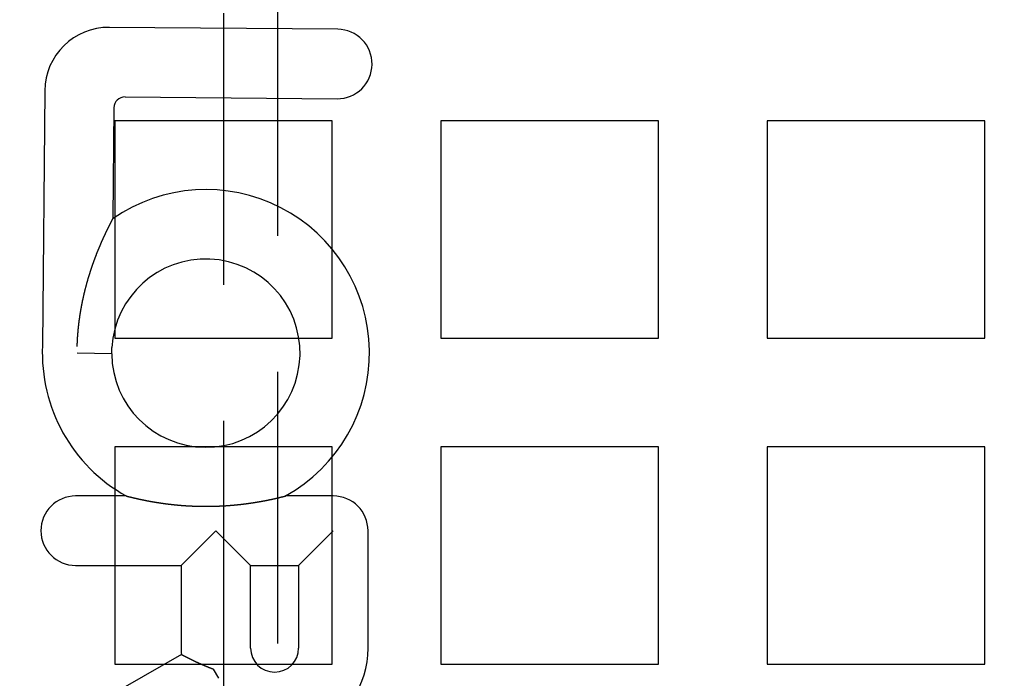
# Model space of a CAD drawing. Extents: x -1006 to 879, y -828 to 88.
# Drawn here: x -747 to -711, y -554 to -530 of the extents above; entities that cross this region are included whole.
import ezdxf

# ---------------------------------------------------------------- set-up
doc = ezdxf.new("R2010")
doc.units = 0
doc.header["$LTSCALE"] = 40
doc.linetypes.add('VERDECKT', pattern=[0.375, 0.25, -0.125])
doc.layers.get('0').update_dxf_attribs({"linetype": 'CONTINUOUS'})
doc.layers.add('STEMPEL', color=3, linetype='CONTINUOUS')

# ---------------------------------------------------------------- blocks, each defined once
blk = doc.blocks.new('A$C482E4CF6')
at = {"color": 1, "linetype": 'VERDECKT'}
for p, q in [((-739.818, -491.253), (-739.818, -591.173)), ((-737.818, -589.448), (-737.818, -492.979)), ((-735.818, -525.213), (-743.818, -525.213)), ((-743.818, -525.213), (-743.818, -533.213)), ((-735.818, -533.213), (-735.818, -525.213)), ((-723.818, -525.213), (-731.818, -525.213)), ((-731.818, -525.213), (-731.818, -533.213)), ((-723.818, -533.213), (-723.818, -525.213)), ((-711.818, -525.213), (-719.818, -525.213)), ((-719.818, -525.213), (-719.818, -533.213)), ((-711.818, -533.213), (-711.818, -525.213)), ((-743.818, -533.213), (-735.818, -533.213)), ((-731.818, -533.213), (-723.818, -533.213)), ((-719.818, -533.213), (-711.818, -533.213)), ((-735.818, -537.213), (-743.818, -537.213)), ((-743.818, -537.213), (-743.818, -545.213)), ((-735.818, -545.213), (-735.818, -537.213)), ((-723.818, -537.213), (-731.818, -537.213)), ((-731.818, -537.213), (-731.818, -545.213)), ((-723.818, -545.213), (-723.818, -537.213)), ((-711.818, -537.213), (-719.818, -537.213)), ((-719.818, -537.213), (-719.818, -545.213)), ((-711.818, -545.213), (-711.818, -537.213)), ((-743.818, -545.213), (-735.818, -545.213)), ((-731.818, -545.213), (-723.818, -545.213)), ((-719.818, -545.213), (-711.818, -545.213))]:
    blk.add_line(p, q, dxfattribs=at)
at = {"color": 3, "linetype": 'CONTINUOUS'}
for p, q in [((-735.618, -521.85), (-744.018, -521.777)), ((-746.396, -524.113), (-746.478, -533.488)), ((-743.44, -524.337), (-735.64, -524.405)), ((-743.882, -528.809), (-743.846, -524.736)), ((-745.202, -533.763), (-745.204, -533.763)), ((-743.925, -533.79), (-745.202, -533.763)), ((-745.202, -533.763), (-745.202, -533.763)), ((-743.925, -533.79), (-743.923, -533.562)), ((-743.396, -539.019), (-745.259, -539.019)), ((-735.779, -539.019), (-737.536, -539.019)), ((-741.377, -541.574), (-740.099, -540.297)), ((-740.099, -540.297), (-738.822, -541.574)), ((-737.057, -541.574), (-735.779, -540.297)), ((-734.502, -544.617), (-734.502, -540.297)), ((-745.259, -541.574), (-741.377, -541.574)), ((-741.377, -541.574), (-741.377, -544.617)), ((-738.822, -541.574), (-737.057, -541.574)), ((-738.822, -544.617), (-738.822, -541.574)), ((-737.057, -541.574), (-737.057, -544.617)), ((-741.369, -544.846), (-744.182, -546.47)), ((-739.992, -545.728), (-740.188, -545.389))]:
    blk.add_line(p, q, dxfattribs=at)
at = {"color": 3}
for points in [[(-745.2, -533.522, 0), (-745.2, -533.505, 0), (-745.199, -533.488, 0), (-745.198, -533.471, 0), (-745.198, -533.454, 0), (-745.197, -533.437, 0), (-745.197, -533.42, 0), (-745.196, -533.403, 0), (-745.195, -533.386, 0), (-745.194, -533.369, 0), (-745.194, -533.352, 0), (-745.193, -533.335, 0), (-745.192, -533.318, 0), (-745.191, -533.302, 0), (-745.19, -533.285, 0), (-745.189, -533.268, 0), (-745.188, -533.251, 0), (-745.187, -533.235, 0), (-745.186, -533.218, 0), (-745.185, -533.201, 0), (-745.184, -533.185, 0), (-745.183, -533.168, 0), (-745.182, -533.152, 0), (-745.181, -533.135, 0), (-745.18, -533.119, 0), (-745.178, -533.102, 0), (-745.177, -533.086, 0), (-745.176, -533.069, 0), (-745.175, -533.053, 0), (-745.173, -533.036, 0), (-745.172, -533.02, 0), (-745.17, -533.004, 0), (-745.169, -532.987, 0), (-745.168, -532.971, 0), (-745.166, -532.955, 0), (-745.165, -532.938, 0), (-745.163, -532.922, 0), (-745.162, -532.906, 0), (-745.16, -532.89, 0), (-745.159, -532.874, 0), (-745.157, -532.857, 0), (-745.155, -532.841, 0), (-745.154, -532.825, 0), (-745.152, -532.809, 0), (-745.15, -532.793, 0), (-745.149, -532.777, 0), (-745.147, -532.761, 0), (-745.145, -532.745, 0), (-745.143, -532.729, 0), (-745.141, -532.713, 0), (-745.14, -532.697, 0), (-745.138, -532.681, 0), (-745.136, -532.665, 0), (-745.134, -532.65, 0), (-745.132, -532.634, 0), (-745.13, -532.618, 0), (-745.128, -532.602, 0), (-745.126, -532.587, 0), (-745.124, -532.571, 0), (-745.122, -532.555, 0), (-745.12, -532.539, 0), (-745.118, -532.524, 0), (-745.116, -532.508, 0), (-745.113, -532.493, 0), (-745.111, -532.477, 0), (-745.109, -532.461, 0), (-745.107, -532.446, 0), (-745.105, -532.43, 0), (-745.102, -532.415, 0), (-745.1, -532.4, 0), (-745.098, -532.384, 0), (-745.095, -532.369, 0), (-745.093, -532.353, 0), (-745.091, -532.338, 0), (-745.088, -532.323, 0), (-745.086, -532.307, 0), (-745.084, -532.292, 0), (-745.081, -532.277, 0), (-745.079, -532.262, 0), (-745.076, -532.246, 0), (-745.074, -532.231, 0), (-745.071, -532.216, 0), (-745.069, -532.201, 0), (-745.066, -532.186, 0), (-745.063, -532.171, 0), (-745.061, -532.156, 0), (-745.058, -532.141, 0), (-745.055, -532.126, 0), (-745.053, -532.111, 0), (-745.05, -532.096, 0), (-745.047, -532.081, 0), (-745.045, -532.066, 0), (-745.042, -532.051, 0), (-745.039, -532.036, 0), (-745.036, -532.022, 0), (-745.034, -532.007, 0), (-745.031, -531.992, 0), (-745.028, -531.977, 0), (-745.025, -531.963, 0), (-745.022, -531.948, 0), (-745.019, -531.933, 0), (-745.016, -531.919, 0), (-745.013, -531.904, 0), (-745.011, -531.889, 0), (-745.008, -531.875, 0), (-745.005, -531.86, 0), (-745.002, -531.846, 0), (-744.999, -531.831, 0), (-744.996, -531.817, 0), (-744.993, -531.802, 0), (-744.989, -531.788, 0), (-744.986, -531.774, 0), (-744.983, -531.759, 0), (-744.98, -531.745, 0), (-744.977, -531.731, 0), (-744.974, -531.716, 0), (-744.971, -531.702, 0), (-744.968, -531.688, 0), (-744.964, -531.674, 0), (-744.961, -531.659, 0), (-744.958, -531.645, 0), (-744.955, -531.631, 0), (-744.951, -531.617, 0), (-744.948, -531.603, 0), (-744.945, -531.589, 0), (-744.942, -531.575, 0), (-744.938, -531.561, 0), (-744.935, -531.547, 0), (-744.932, -531.533, 0), (-744.928, -531.519, 0), (-744.925, -531.505, 0), (-744.922, -531.491, 0), (-744.918, -531.478, 0), (-744.915, -531.464, 0), (-744.911, -531.45, 0), (-744.908, -531.436, 0), (-744.904, -531.423, 0), (-744.901, -531.409, 0), (-744.897, -531.395, 0), (-744.894, -531.382, 0), (-744.89, -531.368, 0), (-744.887, -531.354, 0), (-744.883, -531.341, 0), (-744.88, -531.327, 0), (-744.876, -531.314, 0), (-744.873, -531.3, 0), (-744.869, -531.287, 0), (-744.866, -531.273, 0), (-744.862, -531.26, 0), (-744.858, -531.247, 0), (-744.855, -531.233, 0), (-744.851, -531.22, 0), (-744.847, -531.207, 0), (-744.844, -531.193, 0), (-744.84, -531.18, 0), (-744.836, -531.167, 0), (-744.833, -531.154, 0), (-744.829, -531.141, 0), (-744.825, -531.127, 0), (-744.822, -531.114, 0), (-744.818, -531.101, 0), (-744.814, -531.088, 0), (-744.81, -531.075, 0), (-744.807, -531.062, 0), (-744.803, -531.049, 0), (-744.799, -531.036, 0), (-744.795, -531.023, 0), (-744.791, -531.01, 0), (-744.788, -530.998, 0), (-744.784, -530.985, 0), (-744.78, -530.972, 0), (-744.776, -530.959, 0), (-744.772, -530.947, 0), (-744.768, -530.934, 0), (-744.765, -530.921, 0), (-744.761, -530.908, 0), (-744.757, -530.896, 0), (-744.753, -530.883, 0), (-744.749, -530.871, 0), (-744.745, -530.858, 0), (-744.741, -530.846, 0), (-744.737, -530.833, 0), (-744.733, -530.821, 0), (-744.729, -530.808, 0), (-744.725, -530.796, 0), (-744.721, -530.783, 0), (-744.717, -530.771, 0), (-744.714, -530.759, 0), (-744.71, -530.746, 0), (-744.706, -530.734, 0), (-744.702, -530.722, 0), (-744.698, -530.71, 0), (-744.694, -530.697, 0), (-744.69, -530.685, 0), (-744.686, -530.673, 0), (-744.682, -530.661, 0), (-744.677, -530.649, 0), (-744.673, -530.637, 0), (-744.669, -530.625, 0), (-744.665, -530.613, 0), (-744.661, -530.601, 0), (-744.657, -530.589, 0), (-744.653, -530.578, 0), (-744.649, -530.566, 0), (-744.645, -530.554, 0), (-744.641, -530.542, 0), (-744.637, -530.531, 0), (-744.633, -530.519, 0), (-744.629, -530.507, 0), (-744.625, -530.496, 0), (-744.621, -530.484, 0), (-744.617, -530.473, 0), (-744.613, -530.461, 0), (-744.609, -530.45, 0), (-744.605, -530.439, 0), (-744.601, -530.427, 0), (-744.597, -530.416, 0), (-744.593, -530.405, 0), (-744.589, -530.393, 0), (-744.585, -530.382, 0), (-744.58, -530.371, 0), (-744.576, -530.36, 0), (-744.572, -530.349, 0), (-744.568, -530.338, 0), (-744.564, -530.327, 0), (-744.56, -530.316, 0), (-744.556, -530.305, 0), (-744.552, -530.294, 0), (-744.548, -530.283, 0), (-744.544, -530.272, 0), (-744.54, -530.262, 0), (-744.536, -530.251, 0), (-744.532, -530.24, 0), (-744.528, -530.23, 0), (-744.524, -530.219, 0), (-744.52, -530.208, 0), (-744.516, -530.198, 0), (-744.512, -530.187, 0), (-744.508, -530.177, 0), (-744.504, -530.166, 0), (-744.5, -530.156, 0), (-744.496, -530.146, 0), (-744.492, -530.135, 0), (-744.488, -530.125, 0), (-744.484, -530.115, 0), (-744.48, -530.104, 0), (-744.476, -530.094, 0), (-744.472, -530.084, 0), (-744.468, -530.074, 0), (-744.464, -530.064, 0), (-744.46, -530.054, 0), (-744.456, -530.044, 0), (-744.452, -530.034, 0), (-744.448, -530.024, 0), (-744.444, -530.014, 0), (-744.44, -530.004, 0), (-744.436, -529.994, 0), (-744.432, -529.985, 0), (-744.428, -529.975, 0), (-744.424, -529.965, 0), (-744.42, -529.955, 0), (-744.416, -529.946, 0), (-744.412, -529.936, 0), (-744.408, -529.927, 0), (-744.404, -529.917, 0), (-744.4, -529.908, 0), (-744.396, -529.898, 0), (-744.393, -529.889, 0), (-744.389, -529.879, 0), (-744.385, -529.87, 0), (-744.381, -529.861, 0), (-744.377, -529.851, 0), (-744.373, -529.842, 0), (-744.369, -529.833, 0), (-744.365, -529.824, 0), (-744.361, -529.815, 0), (-744.358, -529.806, 0), (-744.354, -529.797, 0), (-744.35, -529.788, 0), (-744.346, -529.779, 0), (-744.342, -529.77, 0), (-744.338, -529.761, 0), (-744.335, -529.752, 0), (-744.331, -529.743, 0), (-744.327, -529.734, 0), (-744.323, -529.726, 0), (-744.319, -529.717, 0), (-744.316, -529.708, 0), (-744.312, -529.7, 0), (-744.308, -529.691, 0), (-744.304, -529.682, 0), (-744.301, -529.674, 0), (-744.297, -529.665, 0), (-744.293, -529.657, 0), (-744.289, -529.648, 0), (-744.286, -529.64, 0), (-744.282, -529.632, 0), (-744.278, -529.623, 0), (-744.275, -529.615, 0), (-744.271, -529.607, 0), (-744.267, -529.599, 0), (-744.264, -529.59, 0), (-744.26, -529.582, 0), (-744.257, -529.574, 0), (-744.253, -529.566, 0), (-744.249, -529.558, 0), (-744.246, -529.55, 0), (-744.242, -529.543, 0), (-744.239, -529.535, 0), (-744.235, -529.527, 0), (-744.232, -529.519, 0), (-744.228, -529.512, 0), (-744.225, -529.504, 0), (-744.221, -529.496, 0), (-744.218, -529.489, 0), (-744.214, -529.481, 0), (-744.211, -529.474, 0), (-744.207, -529.466, 0), (-744.204, -529.459, 0), (-744.201, -529.452, 0), (-744.197, -529.444, 0), (-744.194, -529.437, 0), (-744.191, -529.43, 0), (-744.187, -529.423, 0), (-744.184, -529.416, 0), (-744.181, -529.409, 0), (-744.177, -529.402, 0), (-744.174, -529.395, 0), (-744.171, -529.388, 0), (-744.168, -529.381, 0), (-744.164, -529.374, 0), (-744.161, -529.367, 0), (-744.158, -529.36, 0), (-744.155, -529.354, 0), (-744.152, -529.347, 0), (-744.149, -529.34, 0), (-744.145, -529.334, 0), (-744.142, -529.327, 0), (-744.139, -529.321, 0), (-744.136, -529.314, 0), (-744.133, -529.308, 0), (-744.13, -529.301, 0), (-744.127, -529.295, 0), (-744.124, -529.289, 0), (-744.121, -529.282, 0), (-744.118, -529.276, 0), (-744.115, -529.27, 0), (-744.112, -529.264, 0), (-744.109, -529.258, 0), (-744.106, -529.252, 0), (-744.103, -529.246, 0), (-744.1, -529.24, 0), (-744.098, -529.234, 0), (-744.095, -529.228, 0), (-744.092, -529.222, 0), (-744.089, -529.217, 0), (-744.086, -529.211, 0), (-744.083, -529.205, 0), (-744.081, -529.199, 0), (-744.078, -529.194, 0), (-744.075, -529.188, 0), (-744.072, -529.183, 0), (-744.07, -529.177, 0), (-744.067, -529.172, 0), (-744.064, -529.166, 0), (-744.062, -529.161, 0), (-744.059, -529.156, 0), (-744.057, -529.15, 0), (-744.054, -529.145, 0), (-744.051, -529.14, 0), (-744.049, -529.135, 0), (-744.046, -529.129, 0), (-744.044, -529.124, 0), (-744.041, -529.119, 0), (-744.039, -529.114, 0), (-744.036, -529.109, 0), (-744.034, -529.104, 0), (-744.031, -529.099, 0), (-744.028, -529.094, 0), (-744.026, -529.089, 0), (-744.023, -529.084, 0), (-744.021, -529.079, 0), (-744.018, -529.074, 0), (-744.016, -529.069, 0), (-744.014, -529.064, 0), (-744.011, -529.059, 0), (-744.009, -529.054, 0), (-744.006, -529.05, 0), (-744.004, -529.045, 0), (-744.001, -529.04, 0), (-743.999, -529.035, 0), (-743.997, -529.031, 0), (-743.994, -529.026, 0), (-743.992, -529.021, 0), (-743.99, -529.017, 0), (-743.987, -529.012, 0), (-743.985, -529.008, 0), (-743.983, -529.003, 0), (-743.98, -528.999, 0), (-743.978, -528.994, 0), (-743.976, -528.99, 0), (-743.974, -528.986, 0), (-743.971, -528.981, 0), (-743.969, -528.977, 0), (-743.967, -528.973, 0), (-743.965, -528.968, 0), (-743.963, -528.964, 0), (-743.961, -528.96, 0), (-743.958, -528.956, 0), (-743.956, -528.952, 0), (-743.954, -528.948, 0), (-743.952, -528.944, 0), (-743.95, -528.94, 0), (-743.948, -528.936, 0), (-743.946, -528.932, 0), (-743.944, -528.928, 0), (-743.942, -528.925, 0), (-743.94, -528.921, 0), (-743.938, -528.917, 0), (-743.937, -528.914, 0), (-743.935, -528.91, 0), (-743.933, -528.906, 0), (-743.931, -528.903, 0), (-743.929, -528.899, 0), (-743.927, -528.896, 0), (-743.926, -528.893, 0), (-743.924, -528.889, 0), (-743.922, -528.886, 0), (-743.921, -528.883, 0), (-743.919, -528.88, 0), (-743.917, -528.877, 0), (-743.916, -528.874, 0), (-743.914, -528.871, 0), (-743.913, -528.868, 0), (-743.911, -528.865, 0), (-743.91, -528.862, 0), (-743.908, -528.859, 0), (-743.907, -528.857, 0), (-743.905, -528.854, 0), (-743.904, -528.852, 0), (-743.903, -528.849, 0), (-743.901, -528.847, 0), (-743.9, -528.844, 0), (-743.899, -528.842, 0), (-743.898, -528.84, 0), (-743.897, -528.837, 0), (-743.895, -528.835, 0), (-743.894, -528.833, 0)], [(-743.894, -528.833, 0), (-743.894, -528.833, 0), (-743.894, -528.833, 0), (-743.894, -528.832, 0), (-743.894, -528.832, 0), (-743.894, -528.832, 0), (-743.894, -528.832, 0), (-743.893, -528.831, 0), (-743.893, -528.831, 0), (-743.893, -528.831, 0), (-743.893, -528.831, 0), (-743.893, -528.83, 0), (-743.893, -528.83, 0), (-743.893, -528.83, 0), (-743.892, -528.83, 0), (-743.892, -528.829, 0), (-743.892, -528.829, 0), (-743.892, -528.829, 0), (-743.892, -528.829, 0), (-743.892, -528.828, 0), (-743.892, -528.828, 0), (-743.892, -528.828, 0), (-743.891, -528.828, 0), (-743.891, -528.827, 0), (-743.891, -528.827, 0), (-743.891, -528.827, 0), (-743.891, -528.827, 0), (-743.891, -528.826, 0), (-743.891, -528.826, 0), (-743.891, -528.826, 0), (-743.89, -528.826, 0), (-743.89, -528.825, 0), (-743.89, -528.825, 0), (-743.89, -528.825, 0), (-743.89, -528.825, 0), (-743.89, -528.825, 0), (-743.89, -528.824, 0), (-743.89, -528.824, 0), (-743.889, -528.824, 0), (-743.889, -528.824, 0), (-743.889, -528.823, 0), (-743.889, -528.823, 0), (-743.889, -528.823, 0), (-743.889, -528.823, 0), (-743.889, -528.823, 0), (-743.889, -528.822, 0), (-743.889, -528.822, 0), (-743.888, -528.822, 0), (-743.888, -528.822, 0), (-743.888, -528.821, 0), (-743.888, -528.821, 0), (-743.888, -528.821, 0), (-743.888, -528.821, 0), (-743.888, -528.821, 0), (-743.888, -528.82, 0), (-743.888, -528.82, 0), (-743.887, -528.82, 0), (-743.887, -528.82, 0), (-743.887, -528.82, 0), (-743.887, -528.819, 0), (-743.887, -528.819, 0), (-743.887, -528.819, 0), (-743.887, -528.819, 0), (-743.887, -528.819, 0), (-743.887, -528.818, 0), (-743.887, -528.818, 0), (-743.886, -528.818, 0), (-743.886, -528.818, 0), (-743.886, -528.818, 0), (-743.886, -528.818, 0), (-743.886, -528.817, 0), (-743.886, -528.817, 0), (-743.886, -528.817, 0), (-743.886, -528.817, 0), (-743.886, -528.817, 0), (-743.886, -528.816, 0), (-743.885, -528.816, 0), (-743.885, -528.816, 0), (-743.885, -528.816, 0), (-743.885, -528.816, 0), (-743.885, -528.816, 0), (-743.885, -528.815, 0), (-743.885, -528.815, 0), (-743.885, -528.815, 0), (-743.885, -528.815, 0), (-743.885, -528.815, 0), (-743.885, -528.815, 0), (-743.884, -528.814, 0), (-743.884, -528.814, 0), (-743.884, -528.814, 0), (-743.884, -528.814, 0), (-743.884, -528.814, 0), (-743.884, -528.814, 0), (-743.884, -528.813, 0), (-743.884, -528.813, 0), (-743.884, -528.813, 0), (-743.884, -528.813, 0), (-743.884, -528.813, 0), (-743.884, -528.813, 0), (-743.884, -528.813, 0), (-743.883, -528.812, 0), (-743.883, -528.812, 0), (-743.883, -528.812, 0), (-743.883, -528.812, 0), (-743.883, -528.812, 0), (-743.883, -528.812, 0), (-743.883, -528.812, 0), (-743.883, -528.811, 0), (-743.883, -528.811, 0), (-743.883, -528.811, 0), (-743.883, -528.811, 0), (-743.883, -528.811, 0), (-743.883, -528.811, 0), (-743.882, -528.811, 0), (-743.882, -528.811, 0), (-743.882, -528.81, 0), (-743.882, -528.81, 0), (-743.882, -528.81, 0), (-743.882, -528.81, 0), (-743.882, -528.81, 0), (-743.882, -528.81, 0), (-743.882, -528.81, 0), (-743.882, -528.81, 0), (-743.882, -528.809, 0), (-743.882, -528.809, 0), (-743.882, -528.809, 0), (-743.882, -528.809, 0), (-743.882, -528.809, 0)], [(-743.396, -539.019, 0), (-743.395, -539.02, 0), (-743.394, -539.02, 0), (-743.393, -539.02, 0), (-743.392, -539.021, 0), (-743.39, -539.021, 0), (-743.389, -539.021, 0), (-743.388, -539.022, 0), (-743.386, -539.022, 0), (-743.385, -539.022, 0), (-743.383, -539.023, 0), (-743.382, -539.023, 0), (-743.38, -539.023, 0), (-743.379, -539.024, 0), (-743.377, -539.024, 0), (-743.375, -539.025, 0), (-743.373, -539.025, 0), (-743.372, -539.026, 0), (-743.37, -539.026, 0), (-743.368, -539.027, 0), (-743.366, -539.027, 0), (-743.364, -539.028, 0), (-743.362, -539.028, 0), (-743.36, -539.029, 0), (-743.358, -539.029, 0), (-743.356, -539.03, 0), (-743.354, -539.03, 0), (-743.351, -539.031, 0), (-743.349, -539.032, 0), (-743.347, -539.032, 0), (-743.344, -539.033, 0), (-743.342, -539.033, 0), (-743.34, -539.034, 0), (-743.337, -539.035, 0), (-743.335, -539.035, 0), (-743.332, -539.036, 0), (-743.33, -539.036, 0), (-743.327, -539.037, 0), (-743.325, -539.038, 0), (-743.322, -539.038, 0), (-743.32, -539.039, 0), (-743.317, -539.04, 0), (-743.314, -539.04, 0), (-743.312, -539.041, 0), (-743.309, -539.042, 0), (-743.306, -539.042, 0), (-743.303, -539.043, 0), (-743.3, -539.044, 0), (-743.298, -539.045, 0), (-743.295, -539.045, 0), (-743.292, -539.046, 0), (-743.289, -539.047, 0), (-743.286, -539.047, 0), (-743.283, -539.048, 0), (-743.28, -539.049, 0), (-743.277, -539.05, 0), (-743.274, -539.05, 0), (-743.271, -539.051, 0), (-743.268, -539.052, 0), (-743.265, -539.053, 0), (-743.262, -539.053, 0), (-743.259, -539.054, 0), (-743.256, -539.055, 0), (-743.252, -539.056, 0), (-743.249, -539.057, 0), (-743.246, -539.057, 0), (-743.243, -539.058, 0), (-743.24, -539.059, 0), (-743.236, -539.06, 0), (-743.233, -539.061, 0), (-743.23, -539.061, 0), (-743.227, -539.062, 0), (-743.223, -539.063, 0), (-743.22, -539.064, 0), (-743.217, -539.065, 0), (-743.214, -539.065, 0), (-743.21, -539.066, 0), (-743.207, -539.067, 0), (-743.203, -539.068, 0), (-743.2, -539.069, 0), (-743.197, -539.069, 0), (-743.193, -539.07, 0), (-743.19, -539.071, 0), (-743.186, -539.072, 0), (-743.183, -539.073, 0), (-743.179, -539.074, 0), (-743.175, -539.075, 0), (-743.172, -539.076, 0), (-743.168, -539.076, 0), (-743.164, -539.077, 0), (-743.161, -539.078, 0), (-743.157, -539.079, 0), (-743.153, -539.08, 0), (-743.149, -539.081, 0), (-743.145, -539.082, 0), (-743.141, -539.083, 0), (-743.138, -539.084, 0), (-743.134, -539.085, 0), (-743.13, -539.086, 0), (-743.126, -539.086, 0), (-743.122, -539.087, 0), (-743.118, -539.088, 0), (-743.114, -539.089, 0), (-743.109, -539.09, 0), (-743.105, -539.091, 0), (-743.101, -539.092, 0), (-743.097, -539.093, 0), (-743.093, -539.094, 0), (-743.089, -539.095, 0), (-743.084, -539.096, 0), (-743.08, -539.097, 0), (-743.076, -539.098, 0), (-743.071, -539.099, 0), (-743.067, -539.1, 0), (-743.063, -539.101, 0), (-743.058, -539.102, 0), (-743.054, -539.103, 0), (-743.049, -539.104, 0), (-743.045, -539.105, 0), (-743.04, -539.106, 0), (-743.036, -539.107, 0), (-743.031, -539.108, 0), (-743.026, -539.109, 0), (-743.022, -539.111, 0), (-743.017, -539.112, 0), (-743.012, -539.113, 0), (-743.008, -539.114, 0), (-743.003, -539.115, 0), (-742.998, -539.116, 0), (-742.993, -539.117, 0), (-742.988, -539.118, 0), (-742.984, -539.119, 0), (-742.979, -539.12, 0), (-742.974, -539.121, 0), (-742.969, -539.122, 0), (-742.964, -539.124, 0), (-742.959, -539.125, 0), (-742.954, -539.126, 0), (-742.949, -539.127, 0), (-742.944, -539.128, 0), (-742.938, -539.129, 0), (-742.933, -539.13, 0), (-742.928, -539.131, 0), (-742.923, -539.133, 0), (-742.918, -539.134, 0), (-742.912, -539.135, 0), (-742.907, -539.136, 0), (-742.902, -539.137, 0), (-742.896, -539.138, 0), (-742.891, -539.139, 0), (-742.886, -539.141, 0), (-742.88, -539.142, 0), (-742.875, -539.143, 0), (-742.869, -539.144, 0), (-742.864, -539.145, 0), (-742.858, -539.146, 0), (-742.853, -539.148, 0), (-742.847, -539.149, 0), (-742.841, -539.15, 0), (-742.836, -539.151, 0), (-742.83, -539.152, 0), (-742.824, -539.153, 0), (-742.819, -539.155, 0), (-742.813, -539.156, 0), (-742.807, -539.157, 0), (-742.801, -539.158, 0), (-742.796, -539.16, 0), (-742.79, -539.161, 0), (-742.784, -539.162, 0), (-742.778, -539.163, 0), (-742.772, -539.164, 0), (-742.766, -539.166, 0), (-742.76, -539.167, 0), (-742.754, -539.168, 0), (-742.748, -539.169, 0), (-742.742, -539.17, 0), (-742.736, -539.172, 0), (-742.729, -539.173, 0), (-742.723, -539.174, 0), (-742.717, -539.175, 0), (-742.711, -539.177, 0), (-742.705, -539.178, 0), (-742.698, -539.179, 0), (-742.692, -539.18, 0), (-742.686, -539.182, 0), (-742.679, -539.183, 0), (-742.673, -539.184, 0), (-742.667, -539.185, 0), (-742.66, -539.187, 0), (-742.654, -539.188, 0), (-742.647, -539.189, 0), (-742.641, -539.19, 0), (-742.634, -539.192, 0), (-742.628, -539.193, 0), (-742.621, -539.194, 0), (-742.614, -539.195, 0), (-742.608, -539.197, 0), (-742.601, -539.198, 0), (-742.595, -539.199, 0), (-742.588, -539.2, 0), (-742.581, -539.202, 0), (-742.574, -539.203, 0), (-742.568, -539.204, 0), (-742.561, -539.206, 0), (-742.554, -539.207, 0), (-742.547, -539.208, 0), (-742.54, -539.209, 0), (-742.534, -539.211, 0), (-742.527, -539.212, 0), (-742.52, -539.213, 0), (-742.513, -539.214, 0), (-742.506, -539.216, 0), (-742.499, -539.217, 0), (-742.492, -539.218, 0), (-742.485, -539.219, 0), (-742.478, -539.221, 0), (-742.471, -539.222, 0), (-742.464, -539.223, 0), (-742.457, -539.224, 0), (-742.449, -539.226, 0), (-742.442, -539.227, 0), (-742.435, -539.228, 0), (-742.428, -539.229, 0), (-742.421, -539.231, 0), (-742.413, -539.232, 0), (-742.406, -539.233, 0), (-742.399, -539.234, 0), (-742.392, -539.236, 0), (-742.384, -539.237, 0), (-742.377, -539.238, 0), (-742.369, -539.239, 0), (-742.362, -539.241, 0), (-742.355, -539.242, 0), (-742.347, -539.243, 0), (-742.34, -539.244, 0), (-742.332, -539.246, 0), (-742.325, -539.247, 0), (-742.317, -539.248, 0), (-742.31, -539.249, 0), (-742.302, -539.251, 0), (-742.295, -539.252, 0), (-742.287, -539.253, 0), (-742.279, -539.254, 0), (-742.272, -539.256, 0), (-742.264, -539.257, 0), (-742.256, -539.258, 0), (-742.249, -539.259, 0), (-742.241, -539.26, 0), (-742.233, -539.262, 0), (-742.225, -539.263, 0), (-742.218, -539.264, 0), (-742.21, -539.265, 0), (-742.202, -539.267, 0), (-742.194, -539.268, 0), (-742.186, -539.269, 0), (-742.178, -539.27, 0), (-742.17, -539.271, 0), (-742.162, -539.273, 0), (-742.154, -539.274, 0), (-742.146, -539.275, 0), (-742.138, -539.276, 0), (-742.13, -539.277, 0), (-742.122, -539.278, 0), (-742.114, -539.28, 0), (-742.106, -539.281, 0), (-742.098, -539.282, 0), (-742.09, -539.283, 0), (-742.082, -539.284, 0), (-742.074, -539.286, 0), (-742.065, -539.287, 0), (-742.057, -539.288, 0), (-742.049, -539.289, 0), (-742.041, -539.29, 0), (-742.033, -539.291, 0), (-742.024, -539.292, 0), (-742.016, -539.294, 0), (-742.008, -539.295, 0), (-741.999, -539.296, 0), (-741.991, -539.297, 0), (-741.983, -539.298, 0), (-741.974, -539.299, 0), (-741.966, -539.3, 0), (-741.957, -539.302, 0), (-741.949, -539.303, 0), (-741.94, -539.304, 0), (-741.932, -539.305, 0), (-741.923, -539.306, 0), (-741.915, -539.307, 0), (-741.906, -539.308, 0), (-741.898, -539.309, 0), (-741.889, -539.31, 0), (-741.88, -539.311, 0), (-741.872, -539.312, 0), (-741.863, -539.314, 0), (-741.854, -539.315, 0), (-741.846, -539.316, 0), (-741.837, -539.317, 0), (-741.828, -539.318, 0), (-741.82, -539.319, 0), (-741.811, -539.32, 0), (-741.802, -539.321, 0), (-741.793, -539.322, 0), (-741.784, -539.323, 0), (-741.776, -539.324, 0), (-741.767, -539.325, 0), (-741.758, -539.326, 0), (-741.749, -539.327, 0), (-741.74, -539.328, 0), (-741.731, -539.329, 0), (-741.722, -539.33, 0), (-741.714, -539.331, 0), (-741.705, -539.332, 0), (-741.696, -539.333, 0), (-741.687, -539.334, 0), (-741.678, -539.335, 0), (-741.669, -539.336, 0), (-741.66, -539.337, 0), (-741.651, -539.338, 0), (-741.642, -539.339, 0), (-741.633, -539.34, 0), (-741.625, -539.341, 0), (-741.616, -539.341, 0), (-741.607, -539.342, 0), (-741.598, -539.343, 0), (-741.589, -539.344, 0), (-741.58, -539.345, 0), (-741.571, -539.346, 0), (-741.562, -539.347, 0), (-741.553, -539.348, 0), (-741.544, -539.349, 0), (-741.535, -539.349, 0), (-741.526, -539.35, 0), (-741.517, -539.351, 0), (-741.508, -539.352, 0), (-741.499, -539.353, 0), (-741.49, -539.354, 0), (-741.481, -539.354, 0), (-741.472, -539.355, 0), (-741.463, -539.356, 0), (-741.454, -539.357, 0), (-741.445, -539.358, 0), (-741.436, -539.358, 0), (-741.427, -539.359, 0), (-741.418, -539.36, 0), (-741.409, -539.361, 0), (-741.4, -539.361, 0), (-741.391, -539.362, 0), (-741.382, -539.363, 0), (-741.373, -539.364, 0), (-741.364, -539.364, 0), (-741.355, -539.365, 0), (-741.346, -539.366, 0), (-741.337, -539.366, 0), (-741.328, -539.367, 0), (-741.319, -539.368, 0), (-741.31, -539.368, 0), (-741.301, -539.369, 0), (-741.292, -539.37, 0), (-741.283, -539.37, 0), (-741.274, -539.371, 0), (-741.265, -539.372, 0), (-741.256, -539.372, 0), (-741.247, -539.373, 0), (-741.238, -539.374, 0), (-741.229, -539.374, 0), (-741.22, -539.375, 0), (-741.211, -539.375, 0), (-741.202, -539.376, 0), (-741.193, -539.377, 0), (-741.184, -539.377, 0), (-741.175, -539.378, 0), (-741.166, -539.378, 0), (-741.157, -539.379, 0), (-741.148, -539.379, 0), (-741.139, -539.38, 0), (-741.13, -539.381, 0), (-741.121, -539.381, 0), (-741.112, -539.382, 0), (-741.103, -539.382, 0), (-741.094, -539.383, 0), (-741.085, -539.383, 0), (-741.076, -539.384, 0), (-741.067, -539.384, 0), (-741.058, -539.385, 0), (-741.049, -539.385, 0), (-741.04, -539.386, 0), (-741.031, -539.386, 0), (-741.022, -539.386, 0), (-741.013, -539.387, 0), (-741.004, -539.387, 0), (-740.995, -539.388, 0), (-740.986, -539.388, 0), (-740.976, -539.389, 0), (-740.967, -539.389, 0), (-740.958, -539.389, 0), (-740.949, -539.39, 0), (-740.94, -539.39, 0), (-740.931, -539.391, 0), (-740.922, -539.391, 0), (-740.913, -539.391, 0), (-740.904, -539.392, 0), (-740.895, -539.392, 0), (-740.886, -539.392, 0), (-740.877, -539.393, 0), (-740.868, -539.393, 0), (-740.859, -539.393, 0), (-740.85, -539.394, 0), (-740.841, -539.394, 0), (-740.832, -539.394, 0), (-740.823, -539.394, 0), (-740.814, -539.395, 0), (-740.805, -539.395, 0), (-740.796, -539.395, 0), (-740.787, -539.396, 0), (-740.778, -539.396, 0), (-740.769, -539.396, 0), (-740.76, -539.396, 0), (-740.751, -539.396, 0), (-740.742, -539.397, 0), (-740.733, -539.397, 0), (-740.724, -539.397, 0), (-740.715, -539.397, 0), (-740.706, -539.398, 0), (-740.696, -539.398, 0), (-740.687, -539.398, 0), (-740.678, -539.398, 0), (-740.669, -539.398, 0), (-740.66, -539.398, 0), (-740.651, -539.399, 0), (-740.642, -539.399, 0), (-740.633, -539.399, 0), (-740.624, -539.399, 0), (-740.615, -539.399, 0), (-740.606, -539.399, 0), (-740.597, -539.399, 0), (-740.588, -539.399, 0), (-740.579, -539.4, 0), (-740.57, -539.4, 0), (-740.561, -539.4, 0), (-740.551, -539.4, 0), (-740.542, -539.4, 0), (-740.533, -539.4, 0), (-740.524, -539.4, 0), (-740.515, -539.4, 0), (-740.506, -539.4, 0), (-740.497, -539.4, 0), (-740.488, -539.4, 0), (-740.479, -539.4, 0), (-740.47, -539.4, 0), (-740.461, -539.4, 0), (-740.452, -539.4, 0), (-740.443, -539.4, 0), (-740.434, -539.4, 0), (-740.425, -539.4, 0), (-740.416, -539.4, 0), (-740.406, -539.4, 0), (-740.397, -539.4, 0), (-740.388, -539.4, 0), (-740.379, -539.4, 0), (-740.37, -539.4, 0), (-740.361, -539.4, 0), (-740.352, -539.4, 0), (-740.343, -539.399, 0), (-740.334, -539.399, 0), (-740.325, -539.399, 0), (-740.316, -539.399, 0), (-740.307, -539.399, 0), (-740.298, -539.399, 0), (-740.289, -539.399, 0), (-740.28, -539.399, 0), (-740.271, -539.398, 0), (-740.262, -539.398, 0), (-740.253, -539.398, 0), (-740.244, -539.398, 0), (-740.235, -539.398, 0), (-740.225, -539.398, 0), (-740.216, -539.397, 0), (-740.207, -539.397, 0), (-740.198, -539.397, 0), (-740.189, -539.397, 0), (-740.18, -539.396, 0), (-740.171, -539.396, 0), (-740.162, -539.396, 0), (-740.153, -539.396, 0), (-740.144, -539.395, 0), (-740.135, -539.395, 0), (-740.126, -539.395, 0), (-740.117, -539.395, 0), (-740.108, -539.394, 0), (-740.099, -539.394, 0), (-740.09, -539.394, 0), (-740.081, -539.394, 0), (-740.072, -539.393, 0), (-740.063, -539.393, 0), (-740.054, -539.393, 0), (-740.045, -539.392, 0), (-740.036, -539.392, 0), (-740.027, -539.392, 0), (-740.018, -539.391, 0), (-740.009, -539.391, 0), (-740, -539.39, 0), (-739.991, -539.39, 0), (-739.982, -539.39, 0), (-739.973, -539.389, 0), (-739.964, -539.389, 0), (-739.955, -539.388, 0), (-739.945, -539.388, 0), (-739.936, -539.388, 0), (-739.927, -539.387, 0), (-739.918, -539.387, 0), (-739.909, -539.386, 0), (-739.9, -539.386, 0), (-739.891, -539.385, 0), (-739.882, -539.385, 0), (-739.873, -539.384, 0), (-739.864, -539.384, 0), (-739.855, -539.383, 0), (-739.846, -539.383, 0), (-739.837, -539.383, 0), (-739.828, -539.382, 0), (-739.819, -539.381, 0), (-739.81, -539.381, 0), (-739.801, -539.38, 0), (-739.792, -539.38, 0), (-739.783, -539.379, 0), (-739.774, -539.379, 0), (-739.765, -539.378, 0), (-739.756, -539.378, 0), (-739.747, -539.377, 0), (-739.738, -539.377, 0), (-739.729, -539.376, 0), (-739.72, -539.375, 0), (-739.711, -539.375, 0), (-739.702, -539.374, 0), (-739.693, -539.374, 0), (-739.684, -539.373, 0), (-739.675, -539.372, 0), (-739.666, -539.372, 0), (-739.657, -539.371, 0), (-739.647, -539.37, 0), (-739.638, -539.37, 0), (-739.629, -539.369, 0), (-739.62, -539.368, 0), (-739.611, -539.368, 0), (-739.602, -539.367, 0), (-739.593, -539.366, 0), (-739.585, -539.366, 0), (-739.576, -539.365, 0), (-739.567, -539.364, 0), (-739.558, -539.363, 0), (-739.549, -539.363, 0), (-739.54, -539.362, 0), (-739.531, -539.361, 0), (-739.522, -539.361, 0), (-739.513, -539.36, 0), (-739.504, -539.359, 0), (-739.495, -539.358, 0), (-739.486, -539.357, 0), (-739.477, -539.357, 0), (-739.468, -539.356, 0), (-739.459, -539.355, 0), (-739.45, -539.354, 0), (-739.441, -539.353, 0), (-739.432, -539.353, 0), (-739.423, -539.352, 0), (-739.414, -539.351, 0), (-739.405, -539.35, 0), (-739.396, -539.349, 0), (-739.387, -539.348, 0), (-739.379, -539.348, 0), (-739.37, -539.347, 0), (-739.361, -539.346, 0), (-739.352, -539.345, 0), (-739.343, -539.344, 0), (-739.334, -539.343, 0), (-739.325, -539.342, 0), (-739.316, -539.341, 0), (-739.307, -539.341, 0), (-739.299, -539.34, 0), (-739.29, -539.339, 0), (-739.281, -539.338, 0), (-739.272, -539.337, 0), (-739.264, -539.336, 0), (-739.255, -539.335, 0), (-739.246, -539.334, 0), (-739.237, -539.333, 0), (-739.229, -539.332, 0), (-739.22, -539.331, 0), (-739.212, -539.33, 0), (-739.203, -539.329, 0), (-739.194, -539.328, 0), (-739.186, -539.327, 0), (-739.177, -539.326, 0), (-739.169, -539.325, 0), (-739.16, -539.324, 0), (-739.152, -539.323, 0), (-739.143, -539.322, 0), (-739.135, -539.321, 0), (-739.126, -539.32, 0), (-739.118, -539.319, 0), (-739.109, -539.318, 0), (-739.101, -539.317, 0), (-739.093, -539.316, 0), (-739.084, -539.315, 0), (-739.076, -539.314, 0), (-739.068, -539.313, 0), (-739.059, -539.312, 0), (-739.051, -539.311, 0), (-739.043, -539.31, 0), (-739.034, -539.309, 0), (-739.026, -539.308, 0), (-739.018, -539.307, 0), (-739.01, -539.306, 0), (-739.002, -539.305, 0), (-738.993, -539.304, 0), (-738.985, -539.303, 0), (-738.977, -539.302, 0), (-738.969, -539.301, 0), (-738.961, -539.3, 0), (-738.953, -539.299, 0), (-738.945, -539.297, 0), (-738.937, -539.296, 0), (-738.929, -539.295, 0), (-738.921, -539.294, 0), (-738.913, -539.293, 0), (-738.905, -539.292, 0), (-738.897, -539.291, 0), (-738.889, -539.29, 0), (-738.881, -539.289, 0), (-738.873, -539.288, 0), (-738.865, -539.286, 0), (-738.857, -539.285, 0), (-738.85, -539.284, 0), (-738.842, -539.283, 0), (-738.834, -539.282, 0), (-738.826, -539.281, 0), (-738.818, -539.28, 0), (-738.811, -539.279, 0), (-738.803, -539.277, 0), (-738.795, -539.276, 0), (-738.788, -539.275, 0), (-738.78, -539.274, 0), (-738.772, -539.273, 0), (-738.765, -539.272, 0), (-738.757, -539.271, 0), (-738.749, -539.269, 0), (-738.742, -539.268, 0), (-738.734, -539.267, 0), (-738.727, -539.266, 0), (-738.719, -539.265, 0), (-738.712, -539.264, 0), (-738.704, -539.262, 0), (-738.697, -539.261, 0), (-738.689, -539.26, 0), (-738.682, -539.259, 0), (-738.675, -539.258, 0), (-738.667, -539.257, 0), (-738.66, -539.255, 0), (-738.653, -539.254, 0), (-738.645, -539.253, 0), (-738.638, -539.252, 0), (-738.631, -539.251, 0), (-738.623, -539.249, 0), (-738.616, -539.248, 0), (-738.609, -539.247, 0), (-738.602, -539.246, 0), (-738.594, -539.245, 0), (-738.587, -539.244, 0), (-738.58, -539.242, 0), (-738.573, -539.241, 0), (-738.566, -539.24, 0), (-738.559, -539.239, 0), (-738.552, -539.238, 0), (-738.545, -539.236, 0), (-738.538, -539.235, 0), (-738.531, -539.234, 0), (-738.524, -539.233, 0), (-738.517, -539.232, 0), (-738.51, -539.23, 0), (-738.503, -539.229, 0), (-738.496, -539.228, 0), (-738.489, -539.227, 0), (-738.482, -539.225, 0), (-738.475, -539.224, 0), (-738.468, -539.223, 0), (-738.461, -539.222, 0), (-738.455, -539.221, 0), (-738.448, -539.219, 0), (-738.441, -539.218, 0), (-738.434, -539.217, 0), (-738.428, -539.216, 0), (-738.421, -539.215, 0), (-738.414, -539.213, 0), (-738.408, -539.212, 0), (-738.401, -539.211, 0), (-738.394, -539.21, 0), (-738.388, -539.208, 0), (-738.381, -539.207, 0), (-738.375, -539.206, 0), (-738.368, -539.205, 0), (-738.362, -539.204, 0), (-738.355, -539.202, 0), (-738.349, -539.201, 0), (-738.342, -539.2, 0), (-738.336, -539.199, 0), (-738.33, -539.198, 0), (-738.323, -539.196, 0), (-738.317, -539.195, 0), (-738.311, -539.194, 0), (-738.304, -539.193, 0), (-738.298, -539.192, 0), (-738.292, -539.19, 0), (-738.286, -539.189, 0), (-738.279, -539.188, 0), (-738.273, -539.187, 0), (-738.267, -539.186, 0), (-738.261, -539.184, 0), (-738.255, -539.183, 0), (-738.249, -539.182, 0), (-738.243, -539.181, 0), (-738.237, -539.18, 0), (-738.231, -539.178, 0), (-738.225, -539.177, 0), (-738.219, -539.176, 0), (-738.213, -539.175, 0), (-738.207, -539.174, 0), (-738.201, -539.173, 0), (-738.195, -539.171, 0), (-738.189, -539.17, 0), (-738.184, -539.169, 0), (-738.178, -539.168, 0), (-738.172, -539.167, 0), (-738.166, -539.166, 0), (-738.161, -539.164, 0), (-738.155, -539.163, 0), (-738.149, -539.162, 0), (-738.144, -539.161, 0), (-738.138, -539.16, 0), (-738.132, -539.159, 0), (-738.127, -539.157, 0), (-738.121, -539.156, 0), (-738.116, -539.155, 0), (-738.11, -539.154, 0), (-738.105, -539.153, 0), (-738.099, -539.152, 0), (-738.094, -539.151, 0), (-738.089, -539.149, 0), (-738.083, -539.148, 0), (-738.078, -539.147, 0), (-738.073, -539.146, 0), (-738.067, -539.145, 0), (-738.062, -539.144, 0), (-738.057, -539.143, 0), (-738.051, -539.142, 0), (-738.046, -539.14, 0), (-738.041, -539.139, 0), (-738.036, -539.138, 0), (-738.031, -539.137, 0), (-738.026, -539.136, 0), (-738.021, -539.135, 0), (-738.015, -539.134, 0), (-738.01, -539.133, 0), (-738.005, -539.132, 0), (-738, -539.13, 0), (-737.995, -539.129, 0), (-737.991, -539.128, 0), (-737.986, -539.127, 0), (-737.981, -539.126, 0), (-737.976, -539.125, 0), (-737.971, -539.124, 0), (-737.966, -539.123, 0), (-737.961, -539.122, 0), (-737.957, -539.121, 0), (-737.952, -539.12, 0), (-737.947, -539.119, 0), (-737.942, -539.118, 0), (-737.938, -539.117, 0), (-737.933, -539.116, 0), (-737.929, -539.114, 0), (-737.924, -539.113, 0), (-737.919, -539.112, 0), (-737.915, -539.111, 0), (-737.91, -539.11, 0), (-737.906, -539.109, 0), (-737.901, -539.108, 0), (-737.897, -539.107, 0), (-737.892, -539.106, 0), (-737.888, -539.105, 0), (-737.884, -539.104, 0), (-737.879, -539.103, 0), (-737.875, -539.102, 0), (-737.871, -539.101, 0), (-737.866, -539.1, 0), (-737.862, -539.099, 0), (-737.858, -539.098, 0), (-737.854, -539.097, 0), (-737.849, -539.096, 0), (-737.845, -539.095, 0), (-737.841, -539.094, 0), (-737.837, -539.093, 0), (-737.833, -539.093, 0), (-737.829, -539.092, 0), (-737.825, -539.091, 0), (-737.82, -539.09, 0), (-737.816, -539.089, 0), (-737.812, -539.088, 0), (-737.808, -539.087, 0), (-737.804, -539.086, 0), (-737.8, -539.085, 0), (-737.796, -539.084, 0), (-737.792, -539.083, 0), (-737.788, -539.082, 0), (-737.784, -539.081, 0), (-737.779, -539.08, 0), (-737.775, -539.079, 0), (-737.771, -539.078, 0), (-737.767, -539.077, 0), (-737.763, -539.076, 0), (-737.759, -539.075, 0), (-737.755, -539.074, 0), (-737.751, -539.073, 0), (-737.748, -539.072, 0), (-737.744, -539.071, 0), (-737.74, -539.07, 0), (-737.736, -539.069, 0), (-737.732, -539.068, 0), (-737.728, -539.068, 0), (-737.724, -539.067, 0), (-737.72, -539.066, 0), (-737.717, -539.065, 0), (-737.713, -539.064, 0), (-737.709, -539.063, 0), (-737.705, -539.062, 0), (-737.702, -539.061, 0), (-737.698, -539.06, 0), (-737.694, -539.059, 0), (-737.691, -539.058, 0), (-737.687, -539.057, 0), (-737.683, -539.057, 0), (-737.68, -539.056, 0), (-737.676, -539.055, 0), (-737.673, -539.054, 0), (-737.669, -539.053, 0), (-737.666, -539.052, 0), (-737.662, -539.051, 0), (-737.659, -539.051, 0), (-737.655, -539.05, 0), (-737.652, -539.049, 0), (-737.649, -539.048, 0), (-737.645, -539.047, 0), (-737.642, -539.046, 0), (-737.639, -539.046, 0), (-737.636, -539.045, 0), (-737.633, -539.044, 0), (-737.629, -539.043, 0), (-737.626, -539.042, 0), (-737.623, -539.042, 0), (-737.62, -539.041, 0), (-737.617, -539.04, 0), (-737.614, -539.039, 0), (-737.611, -539.039, 0), (-737.608, -539.038, 0), (-737.605, -539.037, 0), (-737.603, -539.036, 0), (-737.6, -539.036, 0), (-737.597, -539.035, 0), (-737.594, -539.034, 0), (-737.592, -539.034, 0), (-737.589, -539.033, 0), (-737.586, -539.032, 0), (-737.584, -539.032, 0), (-737.581, -539.031, 0), (-737.579, -539.03, 0), (-737.576, -539.03, 0), (-737.574, -539.029, 0), (-737.572, -539.028, 0), (-737.569, -539.028, 0), (-737.567, -539.027, 0), (-737.565, -539.027, 0), (-737.563, -539.026, 0), (-737.561, -539.026, 0), (-737.559, -539.025, 0), (-737.557, -539.025, 0), (-737.555, -539.024, 0), (-737.553, -539.024, 0), (-737.551, -539.023, 0), (-737.549, -539.023, 0), (-737.548, -539.022, 0), (-737.546, -539.022, 0), (-737.544, -539.021, 0), (-737.543, -539.021, 0), (-737.541, -539.021, 0), (-737.54, -539.02, 0), (-737.539, -539.02, 0), (-737.537, -539.02, 0), (-737.536, -539.019, 0)], [(-741.369, -544.846, 0), (-741.369, -544.847, 0), (-741.369, -544.847, 0), (-741.368, -544.847, 0), (-741.368, -544.847, 0), (-741.367, -544.847, 0), (-741.367, -544.848, 0), (-741.367, -544.848, 0), (-741.366, -544.848, 0), (-741.366, -544.848, 0), (-741.365, -544.849, 0), (-741.365, -544.849, 0), (-741.364, -544.849, 0), (-741.363, -544.85, 0), (-741.363, -544.85, 0), (-741.362, -544.85, 0), (-741.362, -544.851, 0), (-741.361, -544.851, 0), (-741.36, -544.851, 0), (-741.36, -544.852, 0), (-741.359, -544.852, 0), (-741.358, -544.852, 0), (-741.357, -544.853, 0), (-741.357, -544.853, 0), (-741.356, -544.854, 0), (-741.355, -544.854, 0), (-741.354, -544.854, 0), (-741.353, -544.855, 0), (-741.353, -544.855, 0), (-741.352, -544.856, 0), (-741.351, -544.856, 0), (-741.35, -544.857, 0), (-741.349, -544.857, 0), (-741.348, -544.858, 0), (-741.347, -544.858, 0), (-741.346, -544.859, 0), (-741.345, -544.859, 0), (-741.344, -544.86, 0), (-741.343, -544.86, 0), (-741.342, -544.861, 0), (-741.341, -544.862, 0), (-741.34, -544.862, 0), (-741.339, -544.863, 0), (-741.338, -544.863, 0), (-741.336, -544.864, 0), (-741.335, -544.865, 0), (-741.334, -544.865, 0), (-741.333, -544.866, 0), (-741.332, -544.867, 0), (-741.33, -544.867, 0), (-741.329, -544.868, 0), (-741.328, -544.869, 0), (-741.326, -544.869, 0), (-741.325, -544.87, 0), (-741.324, -544.871, 0), (-741.322, -544.871, 0), (-741.321, -544.872, 0), (-741.32, -544.873, 0), (-741.318, -544.874, 0), (-741.317, -544.874, 0), (-741.315, -544.875, 0), (-741.314, -544.876, 0), (-741.312, -544.877, 0), (-741.311, -544.877, 0), (-741.309, -544.878, 0), (-741.308, -544.879, 0), (-741.306, -544.88, 0), (-741.305, -544.881, 0), (-741.303, -544.882, 0), (-741.301, -544.882, 0), (-741.3, -544.883, 0), (-741.298, -544.884, 0), (-741.296, -544.885, 0), (-741.295, -544.886, 0), (-741.293, -544.887, 0), (-741.291, -544.888, 0), (-741.289, -544.889, 0), (-741.288, -544.89, 0), (-741.286, -544.891, 0), (-741.284, -544.892, 0), (-741.282, -544.892, 0), (-741.28, -544.893, 0), (-741.279, -544.894, 0), (-741.277, -544.895, 0), (-741.275, -544.896, 0), (-741.273, -544.897, 0), (-741.271, -544.898, 0), (-741.269, -544.899, 0), (-741.267, -544.9, 0), (-741.265, -544.901, 0), (-741.263, -544.902, 0), (-741.261, -544.903, 0), (-741.259, -544.905, 0), (-741.257, -544.906, 0), (-741.255, -544.907, 0), (-741.253, -544.908, 0), (-741.251, -544.909, 0), (-741.249, -544.91, 0), (-741.247, -544.911, 0), (-741.245, -544.912, 0), (-741.242, -544.913, 0), (-741.24, -544.914, 0), (-741.238, -544.915, 0), (-741.236, -544.917, 0), (-741.234, -544.918, 0), (-741.231, -544.919, 0), (-741.229, -544.92, 0), (-741.227, -544.921, 0), (-741.225, -544.922, 0), (-741.222, -544.924, 0), (-741.22, -544.925, 0), (-741.218, -544.926, 0), (-741.215, -544.927, 0), (-741.213, -544.928, 0), (-741.211, -544.93, 0), (-741.208, -544.931, 0), (-741.206, -544.932, 0), (-741.203, -544.933, 0), (-741.201, -544.935, 0), (-741.199, -544.936, 0), (-741.196, -544.937, 0), (-741.194, -544.938, 0), (-741.191, -544.94, 0), (-741.189, -544.941, 0), (-741.186, -544.942, 0), (-741.184, -544.944, 0), (-741.181, -544.945, 0), (-741.179, -544.946, 0), (-741.176, -544.947, 0), (-741.173, -544.949, 0), (-741.171, -544.95, 0), (-741.168, -544.951, 0), (-741.165, -544.953, 0), (-741.163, -544.954, 0), (-741.16, -544.956, 0), (-741.157, -544.957, 0), (-741.155, -544.958, 0), (-741.152, -544.96, 0), (-741.149, -544.961, 0), (-741.147, -544.962, 0), (-741.144, -544.964, 0), (-741.141, -544.965, 0), (-741.138, -544.967, 0), (-741.135, -544.968, 0), (-741.133, -544.969, 0), (-741.13, -544.971, 0), (-741.127, -544.972, 0), (-741.124, -544.974, 0), (-741.121, -544.975, 0), (-741.118, -544.977, 0), (-741.115, -544.978, 0), (-741.113, -544.98, 0), (-741.11, -544.981, 0), (-741.107, -544.983, 0), (-741.104, -544.984, 0), (-741.101, -544.986, 0), (-741.098, -544.987, 0), (-741.095, -544.989, 0), (-741.092, -544.99, 0), (-741.089, -544.992, 0), (-741.086, -544.993, 0), (-741.083, -544.995, 0), (-741.08, -544.996, 0), (-741.077, -544.998, 0), (-741.073, -544.999, 0), (-741.07, -545.001, 0), (-741.067, -545.002, 0), (-741.064, -545.004, 0), (-741.061, -545.005, 0), (-741.058, -545.007, 0), (-741.055, -545.009, 0), (-741.052, -545.01, 0), (-741.048, -545.012, 0), (-741.045, -545.013, 0), (-741.042, -545.015, 0), (-741.039, -545.016, 0), (-741.036, -545.018, 0), (-741.032, -545.02, 0), (-741.029, -545.021, 0), (-741.026, -545.023, 0), (-741.023, -545.025, 0), (-741.019, -545.026, 0), (-741.016, -545.028, 0), (-741.013, -545.029, 0), (-741.009, -545.031, 0), (-741.006, -545.033, 0), (-741.003, -545.034, 0), (-740.999, -545.036, 0), (-740.996, -545.038, 0), (-740.993, -545.039, 0), (-740.989, -545.041, 0), (-740.986, -545.043, 0), (-740.982, -545.044, 0), (-740.979, -545.046, 0), (-740.976, -545.048, 0), (-740.972, -545.049, 0), (-740.969, -545.051, 0), (-740.965, -545.053, 0), (-740.962, -545.054, 0), (-740.958, -545.056, 0), (-740.955, -545.058, 0), (-740.951, -545.059, 0), (-740.948, -545.061, 0), (-740.944, -545.063, 0), (-740.941, -545.064, 0), (-740.937, -545.066, 0), (-740.934, -545.068, 0), (-740.93, -545.07, 0), (-740.926, -545.071, 0), (-740.923, -545.073, 0), (-740.919, -545.075, 0), (-740.916, -545.076, 0), (-740.912, -545.078, 0), (-740.908, -545.08, 0), (-740.905, -545.082, 0), (-740.901, -545.083, 0), (-740.898, -545.085, 0), (-740.894, -545.087, 0), (-740.89, -545.089, 0), (-740.887, -545.09, 0), (-740.883, -545.092, 0), (-740.879, -545.094, 0), (-740.875, -545.096, 0), (-740.872, -545.097, 0), (-740.868, -545.099, 0), (-740.864, -545.101, 0), (-740.86, -545.103, 0), (-740.857, -545.104, 0), (-740.853, -545.106, 0), (-740.849, -545.108, 0), (-740.845, -545.11, 0), (-740.842, -545.112, 0), (-740.838, -545.113, 0), (-740.834, -545.115, 0), (-740.83, -545.117, 0), (-740.826, -545.119, 0), (-740.822, -545.121, 0), (-740.819, -545.122, 0), (-740.815, -545.124, 0), (-740.811, -545.126, 0), (-740.807, -545.128, 0), (-740.803, -545.13, 0), (-740.799, -545.131, 0), (-740.795, -545.133, 0), (-740.791, -545.135, 0), (-740.788, -545.137, 0), (-740.784, -545.139, 0), (-740.78, -545.14, 0), (-740.776, -545.142, 0), (-740.772, -545.144, 0), (-740.768, -545.146, 0), (-740.764, -545.148, 0), (-740.76, -545.15, 0), (-740.756, -545.151, 0), (-740.752, -545.153, 0), (-740.748, -545.155, 0), (-740.744, -545.157, 0), (-740.74, -545.159, 0), (-740.736, -545.161, 0), (-740.732, -545.162, 0), (-740.728, -545.164, 0), (-740.724, -545.166, 0), (-740.72, -545.168, 0), (-740.716, -545.17, 0), (-740.712, -545.172, 0), (-740.707, -545.173, 0), (-740.703, -545.175, 0), (-740.699, -545.177, 0), (-740.695, -545.179, 0), (-740.691, -545.181, 0), (-740.687, -545.183, 0), (-740.683, -545.184, 0), (-740.679, -545.186, 0), (-740.675, -545.188, 0), (-740.67, -545.19, 0), (-740.666, -545.192, 0), (-740.662, -545.194, 0), (-740.658, -545.196, 0), (-740.654, -545.197, 0), (-740.65, -545.199, 0), (-740.646, -545.201, 0), (-740.641, -545.203, 0), (-740.637, -545.205, 0), (-740.633, -545.207, 0), (-740.629, -545.209, 0), (-740.625, -545.21, 0), (-740.62, -545.212, 0), (-740.616, -545.214, 0), (-740.612, -545.216, 0), (-740.608, -545.218, 0), (-740.603, -545.22, 0), (-740.599, -545.222, 0), (-740.595, -545.223, 0), (-740.591, -545.225, 0), (-740.586, -545.227, 0), (-740.582, -545.229, 0), (-740.578, -545.231, 0), (-740.574, -545.233, 0), (-740.569, -545.235, 0), (-740.565, -545.236, 0), (-740.561, -545.238, 0), (-740.556, -545.24, 0), (-740.552, -545.242, 0), (-740.548, -545.244, 0), (-740.544, -545.246, 0), (-740.539, -545.247, 0), (-740.535, -545.249, 0), (-740.531, -545.251, 0), (-740.526, -545.253, 0), (-740.522, -545.255, 0), (-740.517, -545.257, 0), (-740.513, -545.259, 0), (-740.509, -545.26, 0), (-740.504, -545.262, 0), (-740.5, -545.264, 0), (-740.496, -545.266, 0), (-740.491, -545.268, 0), (-740.487, -545.27, 0), (-740.483, -545.272, 0), (-740.478, -545.273, 0), (-740.474, -545.275, 0), (-740.469, -545.277, 0), (-740.465, -545.279, 0), (-740.46, -545.281, 0), (-740.456, -545.283, 0), (-740.452, -545.284, 0), (-740.447, -545.286, 0), (-740.443, -545.288, 0), (-740.438, -545.29, 0), (-740.434, -545.292, 0), (-740.429, -545.294, 0), (-740.425, -545.295, 0), (-740.421, -545.297, 0), (-740.416, -545.299, 0), (-740.412, -545.301, 0), (-740.407, -545.303, 0), (-740.403, -545.305, 0), (-740.398, -545.306, 0), (-740.394, -545.308, 0), (-740.389, -545.31, 0), (-740.385, -545.312, 0), (-740.38, -545.314, 0), (-740.376, -545.316, 0), (-740.371, -545.317, 0), (-740.367, -545.319, 0), (-740.362, -545.321, 0), (-740.358, -545.323, 0), (-740.353, -545.325, 0), (-740.349, -545.326, 0), (-740.344, -545.328, 0), (-740.34, -545.33, 0), (-740.335, -545.332, 0), (-740.33, -545.334, 0), (-740.326, -545.335, 0), (-740.321, -545.337, 0), (-740.317, -545.339, 0), (-740.312, -545.341, 0), (-740.308, -545.343, 0), (-740.303, -545.344, 0), (-740.299, -545.346, 0), (-740.294, -545.348, 0), (-740.289, -545.35, 0), (-740.285, -545.352, 0), (-740.28, -545.353, 0), (-740.276, -545.355, 0), (-740.271, -545.357, 0), (-740.266, -545.359, 0), (-740.262, -545.361, 0), (-740.257, -545.362, 0), (-740.253, -545.364, 0), (-740.248, -545.366, 0), (-740.244, -545.368, 0), (-740.239, -545.369, 0), (-740.234, -545.371, 0), (-740.23, -545.373, 0), (-740.225, -545.375, 0), (-740.22, -545.376, 0), (-740.216, -545.378, 0), (-740.211, -545.38, 0), (-740.207, -545.382, 0), (-740.202, -545.383, 0), (-740.197, -545.385, 0), (-740.193, -545.387, 0), (-740.188, -545.389, 0)]]:
    blk.add_polyline3d(points, dxfattribs=at)
at = {"color": 1, "linetype": 'VERDECKT'}
for radius in [75, 62]:
    blk.add_circle((-739.818, -541.213), radius, dxfattribs=at)
at = {"color": 3, "linetype": 'CONTINUOUS'}
for centre, radius, start, end in [((-739.818, -541.213), 266.5, 10.98892, 349.01108), ((-739.818, -541.213), 241, 11.67651, 348.32349), ((-744.038, -524.134), 2.357, 89.5, 179.5), ((-735.629, -523.127), 1.277, 269.5, 89.5), ((-743.444, -524.739), 0.403, 89.5, 179.5), ((-740.466, -533.763), 6.017, 299.1379, 124.5802), ((-740.466, -533.763), 3.463, 180.4325, 176.6642), ((-740.466, -533.763), 6.017, 177.3811, 240.8621), ((-745.259, -540.297), 1.277, 90, 270), ((-735.779, -540.297), 1.277, 0, 90), ((-737.939, -544.617), 3.437, 180, 183.8298), ((-737.939, -544.617), 3.437, 227.5917, 360), ((-737.939, -544.617), 0.883, 180, 0)]:
    blk.add_arc(centre, radius, start, end, dxfattribs=at)
at = {"color": 1, "linetype": 'VERDECKT'}
for radius, start, end in [(239.5, 11.66522, 348.33478), (238.5, 12.59331, 347.40669)]:
    blk.add_arc((-739.818, -541.213), radius, start, end, dxfattribs=at)

msp = doc.modelspace()

# ---------------------------------------------------------------- block references
at = {"layer": 'STEMPEL'}
msp.add_blockref('A$C482E4CF6', (0, -8.326), dxfattribs=at)

doc.saveas('drawing.dxf')
